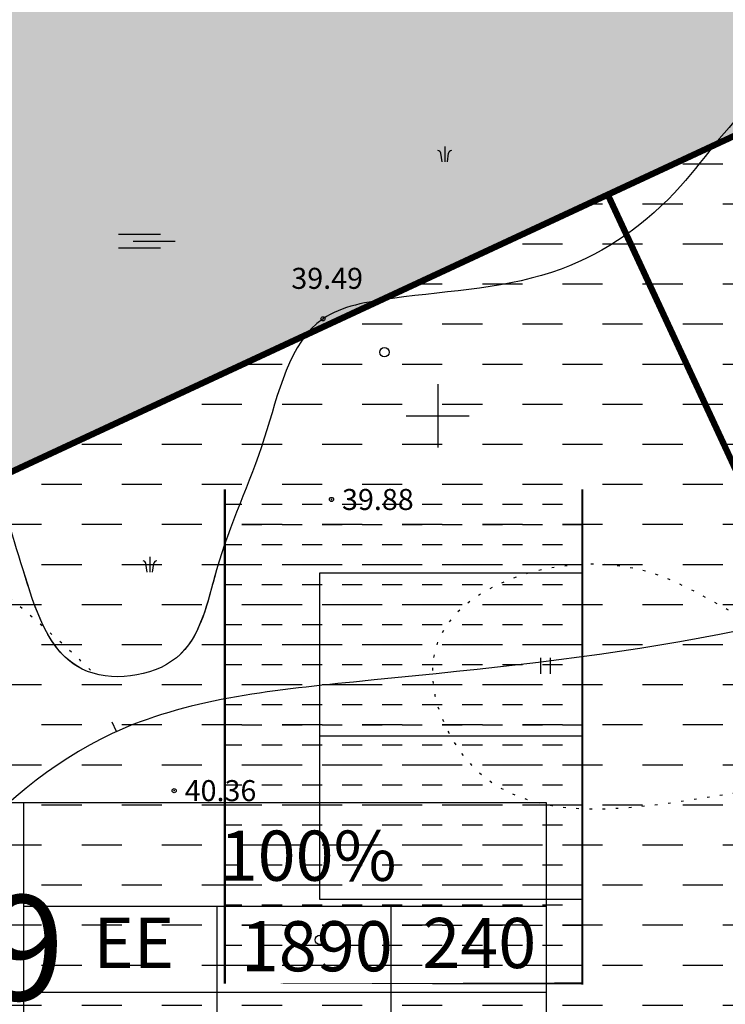
# Model space of a CAD drawing. Units: millimetres. Extents: x 545570 to 547568, y 6579842 to 6581051.
# Drawn here: x 546530 to 546564, y 6580472 to 6580519 of the extents above; entities that cross this region are included whole.
import ezdxf

# ---------------------------------------------------------------- set-up
doc = ezdxf.new("R2010")
doc.units = ezdxf.units.MM
doc.header["$LTSCALE"] = 0.5
doc.header["$PDMODE"] = 32
doc.header["$PDSIZE"] = 0.2
for name, pattern in [('ACAD_ISO10W100', [18, 12, -3, 0, -3]), ('kolvik', [1.25, 0.25, -1]), ('krkill', [2, 1, -1])]:
    doc.linetypes.add(name, pattern=pattern)
for name, color, linetype in [('-HOONESTUSALA', 7, 'Continuous'), ('-paarimelamumaa', 40, 'Continuous'), ('-poluhoone', 7, 'Continuous'), ('-UUSPOLUKRUNT', 240, 'Continuous'), ('Hights', 7, 'Continuous'), ('Isoh', 7, 'Continuous'), ('Nature', 7, 'Continuous'), ('Points', 7, 'Continuous'), ('puu', 7, 'Continuous'), ('Rohemaa raster', 92, 'Continuous'), ('tee', 2, 'Continuous'), ('tempel', 7, 'Continuous'), ('veekogu', 7, 'Continuous'), ('VK_V1', 5, 'Continuous'), ('vork', 250, 'Continuous')]:
    doc.layers.add(name, color=color, linetype=linetype)
doc.styles.add('italicc', font='italicc.shx')
doc.styles.add('swiss', font='swisscl.ttf', dxfattribs={"height": 1.6875})
pattern_1 = [(0, (0, 0), (1.905, 1.905), [1.905, -1.905])]

# ---------------------------------------------------------------- blocks, each defined once
blk = doc.blocks.new('16')
for p, q in [((0, 3.000000000000057), (0, -3.000000000002331)), ((-3, 5.684341886080801e-14), (2.999999999997954, -5.684341886080801e-14))]:
    blk.add_line(p, q)
blk = doc.blocks.new('kr')
at = {"layer": 'vork'}
blk.add_blockref('16', (0, 1.938704560671159e-26), dxfattribs=at)
blk = doc.blocks.new('soo')
at = {"linetype": 'Continuous'}
for p, q in [((-2.190000000000012, 0.6500000000000057), (1.819999999999993, 0.6500000000000057)), ((-0.8000000000000114, 0), (3.199999999999989, 0)), ((-2.190000000000012, -0.6499999999999986), (1.819999999999993, -0.6499999999999986))]:
    blk.add_line(p, q, dxfattribs=at)
blk = doc.blocks.new('PILLR')
at = {"layer": 'Nature'}
for p, q in [((-0.00175743572680509, 1.470367388511905), (4.440892098500626e-16, 2.886579864025407e-15)), ((-0.2539653940588702, -0.0006070979239558572), (-0.3724360925779697, 0.8284329794884469)), ((0.2539661196840375, 2.886579864025407e-15), (0.3704546857997191, 0.8293209091346264))]:
    blk.add_line(p, q, dxfattribs=at)
for centre, start, end in [((-0.6848984768629474, 0.7737452614479486), 9.927455497308511, 83.18609918898413), ((0.6830469065745395, 0.7753802787286331), 96.95086467834359, 170.2095083700192)]:
    blk.add_arc(centre, 0.3172120554101469, start, end, dxfattribs=at)
blk = doc.blocks.new('HEIN')
at = {"linetype": 'Continuous'}
for p, q in [((-0.4550559781346237, 0.7611157096907846), (-0.4550559781346237, -0.7611157096907846)), ((0.4550559781346237, 0.7611157096907846), (0.4550559781346237, -0.7611157096907846))]:
    blk.add_line(p, q, dxfattribs=at)

msp = doc.modelspace()

# ---------------------------------------------------------------- hatches: boundary and pattern name
at = {"layer": '-paarimelamumaa', "ltscale": 1.5}
h = msp.add_hatch(dxfattribs=at)
h.set_pattern_fill('DASH', color=256, scale=0.6, style=0)
h.set_pattern_definition(pattern_1)
h.paths.add_polyline_path([(546599.4311908624, 6580529.734663079), (546558.0851876835, 6580510.516216174), (546574.3133153011, 6580475.603498233), (546617.5355634771, 6580495.694061235)])
h = msp.add_hatch(dxfattribs=at)
h.set_pattern_fill('DASH', color=256, scale=0.6, style=0)
h.set_pattern_definition(pattern_1)
h.paths.add_polyline_path([(546558.0851876843, 6580510.516216173), (546513.5720888837, 6580489.825640054), (546529.8002165006, 6580454.912922117), (546574.3133153006, 6580475.603498233)])
h = msp.add_hatch(dxfattribs=at)
h.set_pattern_fill('DASH', color=256, scale=0.3, style=0)
h.set_pattern_definition([(0, (0, 0), (0.9524999999999999, 0.9524999999999999), [0.9524999999999999, -0.9524999999999999])])
h.paths.add_polyline_path([(546556.8754734744, 6580496.511791609), (546539.8754734744, 6580496.511791606), (546539.8754734789, 6580473.011791604), (546556.8754734789, 6580473.011791609)])
at = {"layer": 'Rohemaa raster', "ltscale": 1.5}
h = msp.add_hatch(dxfattribs=at)
h.set_pattern_fill('DASH', color=256, scale=0.6, style=0)
h.set_pattern_definition(pattern_1)
h.paths.add_polyline_path([(546390.3813052822, 6580621.520763433), (546376.3587232324, 6580589.452598649), (546377.010656119, 6580589.167525198), (546288.7166378453, 6580387.2484266), (546344.9483611992, 6580362.659743089), (546400.9979041297, 6580351.900092029), (546408.3205258071, 6580398.446739022), (546413.7813392638, 6580400.985034029), (546433.4180896445, 6580410.112587254), (546440.6411263337, 6580455.925874084), (546599.4311908619, 6580529.734663079), (546577.4829847045, 6580571.002602208), (546516.2342766103, 6580538.319638888), (546444.4496502412, 6580590.597019431), (546477.8283697584, 6580636.430970641), (546420.4409634182, 6580678.223530293), (546358.6560680808, 6580696.536033458), (546336.3545643656, 6580645.145264944)])

# ---------------------------------------------------------------- linework, layer by layer
at = {"layer": '-HOONESTUSALA', "linetype": 'ACAD_ISO10W100', "ltscale": 0.5, "const_width": 0.1}
msp.add_lwpolyline([(546556.8754734789, 6580473.011791609), (546556.8754734744, 6580496.511791608), (546539.8754734744, 6580496.511791605), (546539.8754734789, 6580473.011791605), (546556.8754734761, 6580473.011791609)], dxfattribs=at)
at = {"layer": '-poluhoone', "ltscale": 8}
msp.add_lwpolyline([(546556.8754734757, 6580492.511791609), (546556.8754734766, 6580484.761791609), (546544.3754734775, 6580484.761791604), (546544.3754734803, 6580477.011791605), (546556.8754734775, 6580477.011791611), (546556.8754734757, 6580492.511791609), (546544.3754734719, 6580492.511791607), (546544.3754734775, 6580484.761791604)], dxfattribs=at)
at = {"layer": '-UUSPOLUKRUNT', "ltscale": 8, "const_width": 0.3}
msp.add_lwpolyline([(546599.6017585888, 6580529.813946361), (546440.6411263335, 6580455.925874083), (546433.4180896435, 6580410.112587247)], dxfattribs=at)
at = {"layer": '-UUSPOLUKRUNT', "ltscale": 1.5, "const_width": 0.3}
msp.add_lwpolyline([(546558.0851876838, 6580510.516216173), (546574.3133153013, 6580475.603498233)], dxfattribs=at)
at = {"layer": 'Isoh', "color": 7}
msp.add_line((546534.7287066927, 6580484.988259692), (546534.5147769589, 6580485.440182328), dxfattribs=at)
msp.add_open_spline([(546586.672430876, 6580535.4286884), (546587.6204560655, 6580534.87613175), (546590.7593855042, 6580530.50787116), (546593.0690735907, 6580518.101988433), (546589.7022342725, 6580501.19454686), (546570.5399922379, 6580489.611225441), (546552.5896114489, 6580488.068757174), (546524.5438126654, 6580485.078508247), (546515.313677758, 6580453.543345494), (546493.7935397149, 6580459.251205474), (546487.0663963443, 6580461.476906098), (546485.2176692648, 6580462.082845947)], degree=3, knots=[0, 0, 0, 0, 3.291904541270699, 15.37025693341839, 37.58415928371478, 48.89132180620453, 79.80118647157579, 91.53124344819159, 130.8044853150323, 145.7642731591515, 151.5468734742384, 151.5468734742384, 151.5468734742384, 151.5468734742384], dxfattribs=at)
at = {"layer": 'Nature', "color": 7, "linetype": 'kolvik'}
for points in [[(546669.098, 6580506.64), (546656.3878247716, 6580495.662414393), (546638.9656697297, 6580483.207720966), (546632.6625218901, 6580478.75765657), (546625.2668296488, 6580473.887734749), (546621.4890000001, 6580470.887), (546613.3075801752, 6580464.275757656), (546597.0874626024, 6580455.123704765), (546592.638, 6580453.628), (546574.5875092093, 6580447.432763424), (546563.494016737, 6580443.234574908), (546549.6270364221, 6580437.357101345), (546534.8356519393, 6580432.151361087), (546519.7598424647, 6580428.017105847), (546513.4566946251, 6580426.505754124), (546510.514, 6580425.3)], [(546533.4942213743, 6580487.908379067), (546523.3778282757, 6580495.320982271), (546503.3697628132, 6580498.241102684), (546506.0674585359, 6580493.748619893), (546516.1838971522, 6580485.662150869)]]:
    msp.add_spline(points, degree=3, dxfattribs=at)
msp.add_open_spline([(546604.6180302028, 6580472.038393802), (546602.1615668574, 6580473.207669294), (546594.619792757, 6580476.797698111), (546586.5678877555, 6580483.417209968), (546577.8154486181, 6580492.430861525), (546567.1711927848, 6580487.285291401), (546559.4367951194, 6580494.632966764), (546547.8454716506, 6580491.190600966), (546552.0757016274, 6580480.079371551), (546564.4521189906, 6580482.176990722), (546576.1497016277, 6580483.898081183), (546588.3756528583, 6580480.010399489), (546594.406971058, 6580473.105363235), (546597.7155228475, 6580469.486176445), (546598.7289326624, 6580468.378276998)], degree=3, knots=[0, 0, 0, 0, 9.634432709007548, 24.88935937509831, 31.92056484284328, 44.63456332819231, 51.93101463794254, 62.32514499599209, 68.0270557247295, 79.90486969351284, 93.16322505165849, 105.5488935476303, 115.769011791139, 120.2808516134015, 120.2808516134015, 120.2808516134015, 120.2808516134015], dxfattribs=at)
at = {"layer": 'Points', "color": 7}
for p in [(546544.545, 6580504.612), (546544.9486381966, 6580496.022372789), (546537.4677456559, 6580482.179156875)]:
    msp.add_point(p, dxfattribs=at)
at = {"layer": 'puu', "color": 7}
for centre in [(546547.4642318896, 6580503.02551454), (546544.4013174693, 6580475.08442974)]:
    msp.add_circle(centre, 0.225, dxfattribs=at)
at = {"layer": 'tee', "color": 7, "linetype": 'krkill'}
msp.add_open_spline([(546418.4387345467, 6580375.372551435), (546419.6427706784, 6580377.088995875), (546420.8428551895, 6580378.799902864), (546423.0252573113, 6580382.01819463), (546424.0159810316, 6580383.524109539), (546425.6512472088, 6580386.157960776), (546426.3171229876, 6580387.27927897), (546427.5841792411, 6580389.545355385), (546428.1887952316, 6580390.692855845), (546429.9478613564, 6580394.180255809), (546431.0474457003, 6580396.565262174), (546432.8138723659, 6580400.451311431), (546433.4726462938, 6580401.912252914), (546434.5567231982, 6580404.272204603), (546434.9668831832, 6580405.159614074), (546435.8211648811, 6580406.943835914), (546436.26502257, 6580407.837854289), (546437.6757248793, 6580410.479761106), (546438.7206465966, 6580412.188606417), (546440.6156105613, 6580414.529308058), (546441.3268217923, 6580415.289682813), (546442.6440529607, 6580416.45070511), (546443.215199082, 6580416.890206242), (546444.4248645458, 6580417.679724194), (546445.0571132277, 6580418.026942092), (546447.68041687, 6580419.255597196), (546449.8334603067, 6580419.802081198), (546453.3019505325, 6580420.329215142), (546454.5925540626, 6580420.450222217), (546459.3182572647, 6580420.730989037), (546462.671623885, 6580420.623259895), (546469.2160068328, 6580420.326216108), (546472.4055985521, 6580420.13610748), (546476.9829031008, 6580420.166993018), (546478.4282053694, 6580420.223043879), (546480.9984858296, 6580420.451129278), (546482.1258594133, 6580420.598886566), (546484.3850741889, 6580421.000785626), (546485.5160140829, 6580421.251445883), (546488.9149465938, 6580422.118939223), (546491.1889082588, 6580422.851576748), (546495.1758094475, 6580424.234062779), (546496.8830233032, 6580424.856808374), (546499.960779747, 6580425.960843205), (546501.3299992454, 6580426.443884245), (546504.0716494606, 6580427.36388329), (546505.4432170308, 6580427.80424549), (546509.5589705474, 6580429.079088742), (546512.304189577, 6580429.867342332), (546518.9765031643, 6580431.71616255), (546522.901990777, 6580432.747383871), (546529.3177197541, 6580434.503625943), (546531.8150671847, 6580435.204528865), (546536.3877654397, 6580436.574557655), (546538.4680219794, 6580437.231543606), (546542.1387486322, 6580438.483394578), (546543.7347299472, 6580439.061384981), (546546.9079035337, 6580440.284243133), (546548.4863360719, 6580440.926214878), (546553.2113787337, 6580442.906756232), (546556.3476489348, 6580444.300090848), (546561.3127098082, 6580446.445371732), (546563.1248252138, 6580447.215839708), (546567.9378526543, 6580449.171147611), (546570.9525482922, 6580450.295009958), (546576.979760111, 6580452.487166684), (546579.9943084089, 6580453.556905807), (546585.5822843036, 6580455.626210759), (546588.1607437867, 6580456.616186441), (546593.2558482782, 6580458.737197742), (546595.7770704877, 6580459.868170921), (546603.2301450706, 6580463.481871021), (546608.0513281354, 6580466.185392289), (546614.322613486, 6580470.315121661), (546615.970796904, 6580471.465167017), (546619.208110294, 6580473.85331746), (546620.7992728, 6580475.089538365), (546625.517678665, 6580478.888308306), (546628.5897292418, 6580481.541076019), (546632.0556210486, 6580484.558056078), (546632.44921254, 6580484.901015067), (546633.0407438526, 6580485.386197786)], degree=3, knots=[0, 0, 0, 0, 6.242534256497434, 6.242534256497434, 11.70027200074155, 11.70027200074155, 15.71157008856382, 15.71157008856382, 19.7228681763861, 19.7228681763861, 27.74546435203064, 27.74546435203064, 32.46732331506661, 32.46732331506661, 35.26532094269415, 35.26532094269415, 38.06331857032168, 38.06331857032168, 43.65931382557674, 43.65931382557674, 46.62480636878153, 46.62480636878153, 48.66929160323959, 48.66929160323959, 50.71377683769765, 50.71377683769765, 56.88747987788356, 56.88747987788356, 60.48247984577564, 60.48247984577564, 70.1757793016213, 70.1757793016213, 79.86907875746697, 79.86907875746697, 84.41620293737118, 84.41620293737118, 88.03816349668568, 88.03816349668568, 91.66012405600019, 91.66012405600019, 98.90404517462919, 98.90404517462919, 104.2897488883852, 104.2897488883852, 108.5572813879796, 108.5572813879796, 112.824813887574, 112.824813887574, 121.3598788867628, 121.3598788867628, 133.5808295105552, 133.5808295105552, 141.3880981151722, 141.3880981151722, 147.9746459296526, 147.9746459296526, 153.1249349191857, 153.1249349191857, 158.2752239087188, 158.2752239087188, 168.575801887785, 168.575801887785, 174.4544104254437, 174.4544104254437, 184.0578600548409, 184.0578600548409, 193.6613096842381, 193.6613096842381, 201.9938799150113, 201.9938799150113, 210.3264501457845, 210.3264501457845, 226.9915906073309, 226.9915906073309, 233.0955069387169, 233.0955069387169, 239.1994232701028, 239.1994232701028, 251.4072559328747, 251.4072559328747, 252.9711692575034, 252.9711692575034, 252.9711692575034, 252.9711692575034], dxfattribs=at)
at = {"layer": 'tee', "color": 7}
msp.add_spline([(546420.4621669676, 6580373.748504286), (546428.8091669675, 6580386.482504286), (546436.7411669675, 6580402.943504286), (546445.3681669675, 6580415.238504286), (546457.5010324226, 6580417.954890735), (546483.3041089866, 6580418.296064341), (546502.8691669676, 6580424.384504286), (546529.0361669676, 6580431.939504285), (546545.1291669676, 6580436.970504286), (546566.9551669676, 6580446.100504286), (546591.7581669675, 6580455.429504286), (546617.7311669675, 6580469.583504286), (546634.3532561475, 6580483.141802215)], degree=3, dxfattribs=at)
at = {"layer": 'tempel', "ltscale": 0.5}
for p, q in [((546530.2968428499, 6580481.621160419), (546530.2968427634, 6580468.509841586)), ((546530.2968428176, 6580476.686204931), (546555.1611096524, 6580476.686205661))]:
    msp.add_line(p, q, dxfattribs=at)
at = {"layer": 'tempel', "ltscale": 0.5, "flags": 128}
for points in [[(546555.1611095594, 6580468.509840827), (546524.4631486719, 6580468.509841624), (546524.4631487583, 6580481.621160393), (546555.1611097325, 6580481.621160393), (546555.1611095594, 6580468.509840919)], [(546539.4920702154, 6580476.686205234), (546539.4920702932, 6580468.509841382)], [(546547.7656293727, 6580476.686205234), (546547.7656293727, 6580468.509841099)], [(546530.2968427907, 6580472.598023573), (546555.1611096124, 6580472.598022844)]]:
    msp.add_lwpolyline(points, dxfattribs=at)
at = {"layer": 'veekogu'}
for points in [[(546406.441, 6580502.321), (546400.8425702736, 6580502.564363213), (546397.1116376058, 6580507.22368131), (546397.9277418414, 6580515.028072872), (546401.7800989249, 6580524.098786823), (546406.3271358283, 6580525.380104122), (546422.0087824665, 6580522.118591097), (546437.3406570351, 6580519.264737067), (546457.9667462606, 6580519.945100882), (546468.9264240708, 6580525.070370074), (546483.383822576, 6580527.225297461), (546542.3386345373, 6580539.714705789), (546550.9989579375, 6580543.595494048), (546552.407, 6580544.291), (546563.1885742161, 6580545.445798192), (546565.603, 6580546.842), (546574.753, 6580550.892)], [(546406.441, 6580502.321), (546400.8425702736, 6580502.564363213), (546397.1116376058, 6580507.22368131), (546397.9277418414, 6580515.028072872), (546401.7800989249, 6580524.098786823), (546406.3271358283, 6580525.380104122), (546422.0087824665, 6580522.118591097), (546437.3406570351, 6580519.264737067), (546457.9667462606, 6580519.945100882), (546468.9264240708, 6580525.070370074), (546483.383822576, 6580527.225297461), (546542.3386345373, 6580539.714705789), (546550.9989579375, 6580543.595494048), (546552.407, 6580544.291), (546563.1885742161, 6580545.445798192), (546565.603, 6580546.842), (546574.753, 6580550.892)], [(546406.441, 6580502.321), (546400.8425702736, 6580502.564363213), (546397.1116376058, 6580507.22368131), (546397.9277418414, 6580515.028072872), (546401.7800989249, 6580524.098786823), (546406.3271358283, 6580525.380104122), (546422.0087824665, 6580522.118591097), (546437.3406570351, 6580519.264737067), (546457.9667462606, 6580519.945100882), (546468.9264240708, 6580525.070370074), (546483.383822576, 6580527.225297461), (546542.3386345373, 6580539.714705789), (546550.9989579375, 6580543.595494048), (546552.407, 6580544.291), (546563.1885742161, 6580545.445798192), (546565.603, 6580546.842), (546574.753, 6580550.892)], [(546406.441, 6580502.321), (546400.8425702736, 6580502.564363213), (546397.1116376058, 6580507.22368131), (546397.9277418414, 6580515.028072872), (546401.7800989249, 6580524.098786823), (546406.3271358283, 6580525.380104122), (546422.0087824665, 6580522.118591097), (546437.3406570351, 6580519.264737067), (546457.9667462606, 6580519.945100882), (546468.9264240708, 6580525.070370074), (546483.383822576, 6580527.225297461), (546542.3386345373, 6580539.714705789), (546550.9989579375, 6580543.595494048), (546552.407, 6580544.291), (546563.1885742161, 6580545.445798192), (546565.603, 6580546.842), (546574.753, 6580550.892)], [(546406.441, 6580502.321), (546400.8425702736, 6580502.564363213), (546397.1116376058, 6580507.22368131), (546397.9277418414, 6580515.028072872), (546401.7800989249, 6580524.098786823), (546406.3271358283, 6580525.380104122), (546422.0087824665, 6580522.118591097), (546437.3406570351, 6580519.264737067), (546457.9667462606, 6580519.945100882), (546468.9264240708, 6580525.070370074), (546483.383822576, 6580527.225297461), (546542.3386345373, 6580539.714705789), (546550.9989579375, 6580543.595494048), (546552.407, 6580544.291), (546563.1885742161, 6580545.445798192), (546565.603, 6580546.842), (546574.753, 6580550.892)], [(546574.753, 6580550.892), (546578.0398907801, 6580550.2835123), (546577.658, 6580547.934), (546580.0103988703, 6580543.482574195), (546583.9515068305, 6580536.979943149), (546587.9038119024, 6580532.894819134), (546588.4411814817, 6580526.392139873), (546583.4253343629, 6580522.216130322), (546581.2756724863, 6580520.068483421), (546571.9345279863, 6580516.762082103), (546565.3660453126, 6580515.091716854), (546561.5444343963, 6580510.915659088), (546555.8717206542, 6580506.978314471), (546547.8541298185, 6580505.585282698), (546544.545, 6580504.612), (546541.751703972, 6580498.936559784), (546539.4826368311, 6580492.672497243), (546537.5717854832, 6580488.496487691), (546533.0933079437, 6580487.959563912), (546530.2867794437, 6580492.672497243), (546528.9133894548, 6580497.922354352), (546526.8234761002, 6580505.140883769), (546521.8075372017, 6580507.109604293), (546513.1849352188, 6580508.025643704), (546502.973995415, 6580505.818354676), (546494.7933122236, 6580504.028608746), (546491.8673784594, 6580503.014451529), (546468.8479525098, 6580496.452178357), (546468.1314291441, 6580491.798887153), (546481.6265185049, 6580487.980826789), (546497.2713615221, 6580487.384260884), (546512.1996811735, 6580487.74221007), (546516.3795996625, 6580484.282050676), (546515.3047687241, 6580478.435627661), (546504.4369622972, 6580478.316343409), (546488.0755959144, 6580479.748091938), (546479.835164201, 6580479.867424405), (546469.6839729194, 6580479.867424405), (546463.1809291029, 6580479.382669406), (546457.2096563102, 6580479.859902844), (546451.357697002, 6580481.411032056), (546446.7001574559, 6580481.888265493), (546444.6699008435, 6580487.61535604), (546442.87845476, 6580490.240284596), (546437.5043000685, 6580493.223162336), (546436.6683714385, 6580494.416342361), (546436.7877767028, 6580497.518504354), (546437.6237053329, 6580499.427534536), (546439.7733672095, 6580500.382049628), (546448.252701231, 6580501.694513905), (546450.0440555351, 6580504.677391645), (546449.8052450063, 6580508.018218572), (546449.3275321694, 6580510.52381466), (546443.1173570682, 6580512.313512376), (546436.0711615576, 6580511.955563189), (546429.7415811921, 6580509.211350382), (546422.695477461, 6580506.228472642), (546416.7242046681, 6580506.347805109), (546412.783096708, 6580504.319442459), (546408.1254653821, 6580503.126310649), (546406.441, 6580502.321)]]:
    msp.add_spline(points, degree=3, dxfattribs=at)
for points, knots in [([(546574.753, 6580550.892), (546576.27186299, 6580550.96748382), (546578.872299876, 6580551.096719252), (546576.7643920501, 6580546.739137114), (546581.1626693063, 6580543.007504763), (546582.8747601978, 6580536.963961825), (546588.812268726, 6580533.384837602), (546589.7791016039, 6580525.455736304), (546584.0103605215, 6580523.26132194), (546579.9386261612, 6580518.115009861), (546573.0643576506, 6580516.716756892), (546565.1300840212, 6580516.147804041), (546561.5750623819, 6580510.27263456), (546555.6644849774, 6580506.136172839), (546549.5415709629, 6580505.918032457), (546543.1872382974, 6580504.837168594), (546541.9129811368, 6580498.460684652), (546539.914934081, 6580494.476474293), (546539.2197789295, 6580491.69219473), (546539.0768191001, 6580491.204622264)], [0, 0, 0, 0, 3.342739637095956, 5.723085959273311, 10.7578622351806, 18.36158122477046, 24.0456777755038, 30.57052288026568, 37.09722021403843, 40.13587672571867, 50.04492664204442, 56.82246931616111, 62.48322619683288, 69.38846796142332, 77.52617650434708, 80.97546909366096, 87.30106189908805, 93.96342973748455, 95.41783744288732, 95.41783744288732, 95.41783744288732, 95.41783744288732]), ([(546574.753, 6580550.892), (546576.27186299, 6580550.96748382), (546578.872299876, 6580551.096719252), (546576.7643920501, 6580546.739137114), (546581.1626693063, 6580543.007504763), (546582.8747601978, 6580536.963961825), (546588.812268726, 6580533.384837602), (546589.7791016039, 6580525.455736304), (546584.0103605215, 6580523.26132194), (546579.9386261612, 6580518.115009861), (546573.0643576506, 6580516.716756892), (546565.1300840212, 6580516.147804041), (546561.5750623819, 6580510.27263456), (546555.6644849774, 6580506.136172839), (546549.5415709629, 6580505.918032457), (546543.1872382974, 6580504.837168594), (546541.9129811368, 6580498.460684652), (546539.914934081, 6580494.476474293), (546539.2197789295, 6580491.69219473), (546539.0768191001, 6580491.204622264)], [0, 0, 0, 0, 3.342739637095956, 5.723085959273311, 10.7578622351806, 18.36158122477046, 24.0456777755038, 30.57052288026568, 37.09722021403843, 40.13587672571867, 50.04492664204442, 56.82246931616111, 62.48322619683288, 69.38846796142332, 77.52617650434708, 80.97546909366096, 87.30106189908805, 93.96342973748455, 95.41783744288732, 95.41783744288732, 95.41783744288732, 95.41783744288732]), ([(546574.753, 6580550.892), (546576.27186299, 6580550.96748382), (546578.872299876, 6580551.096719252), (546576.7643920501, 6580546.739137114), (546581.1626693063, 6580543.007504763), (546582.8747601978, 6580536.963961825), (546588.812268726, 6580533.384837602), (546589.7791016039, 6580525.455736304), (546584.0103605215, 6580523.26132194), (546579.9386261612, 6580518.115009861), (546573.0643576506, 6580516.716756892), (546565.1300840212, 6580516.147804041), (546561.5750623819, 6580510.27263456), (546555.6644849774, 6580506.136172839), (546549.5415709629, 6580505.918032457), (546543.1872382974, 6580504.837168594), (546541.9129811368, 6580498.460684652), (546539.914934081, 6580494.476474293), (546539.2197789295, 6580491.69219473), (546539.0768191001, 6580491.204622264)], [0, 0, 0, 0, 3.342739637095956, 5.723085959273311, 10.7578622351806, 18.36158122477046, 24.0456777755038, 30.57052288026568, 37.09722021403843, 40.13587672571867, 50.04492664204442, 56.82246931616111, 62.48322619683288, 69.38846796142332, 77.52617650434708, 80.97546909366096, 87.30106189908805, 93.96342973748455, 95.41783744288732, 95.41783744288732, 95.41783744288732, 95.41783744288732]), ([(546574.753, 6580550.892), (546576.27186299, 6580550.96748382), (546578.872299876, 6580551.096719252), (546576.7643920501, 6580546.739137114), (546581.1626693063, 6580543.007504763), (546582.8747601978, 6580536.963961825), (546588.812268726, 6580533.384837602), (546589.7791016039, 6580525.455736304), (546584.0103605215, 6580523.26132194), (546579.9386261612, 6580518.115009861), (546573.0643576506, 6580516.716756892), (546565.1300840212, 6580516.147804041), (546561.5750623819, 6580510.27263456), (546555.6644849774, 6580506.136172839), (546549.5415709629, 6580505.918032457), (546543.1872382974, 6580504.837168594), (546541.9129811368, 6580498.460684652), (546539.914934081, 6580494.476474293), (546539.2197789295, 6580491.69219473), (546539.0768191001, 6580491.204622264)], [0, 0, 0, 0, 3.342739637095956, 5.723085959273311, 10.7578622351806, 18.36158122477046, 24.0456777755038, 30.57052288026568, 37.09722021403843, 40.13587672571867, 50.04492664204442, 56.82246931616111, 62.48322619683288, 69.38846796142332, 77.52617650434708, 80.97546909366096, 87.30106189908805, 93.96342973748455, 95.41783744288732, 95.41783744288732, 95.41783744288732, 95.41783744288732]), ([(546532.6551015684, 6580488.219679875), (546531.3593351406, 6580489.14119231), (546530.1872756105, 6580493.047750694), (546528.5204956103, 6580498.273646967), (546528.4122293261, 6580505.706587751), (546520.5151508539, 6580507.4159725), (546512.6225348007, 6580508.808493366), (546503.7020799714, 6580505.603608781), (546496.3803118381, 6580504.773520006), (546485.5714076137, 6580500.275831576), (546469.9893677903, 6580504.422709817), (546466.7440771892, 6580487.635368182), (546483.8548327308, 6580488.581239101), (546496.5162693206, 6580486.068360011), (546509.2081555023, 6580490.137190757), (546516.8121764582, 6580485.290552708), (546516.7902150499, 6580481.884935766), (546516.4695422462, 6580480.69630909)], [103.5926531956508, 103.5926531956508, 103.5926531956508, 103.5926531956508, 108.5516919842457, 113.9782193938293, 121.493198088173, 126.8816583073985, 135.5527824074248, 145.99957217867, 154.3737448526773, 157.4704533073545, 181.4069818825775, 186.1151157764826, 200.1399160176691, 215.7961289669233, 230.7287394297405, 236.1550108573319, 239.5833787409032, 239.5833787409032, 239.5833787409032, 239.5833787409032]), ([(546532.6551015684, 6580488.219679875), (546531.3593351406, 6580489.14119231), (546530.1872756105, 6580493.047750694), (546528.5204956103, 6580498.273646967), (546528.4122293261, 6580505.706587751), (546520.5151508539, 6580507.4159725), (546512.6225348007, 6580508.808493366), (546503.7020799714, 6580505.603608781), (546496.3803118381, 6580504.773520006), (546485.5714076137, 6580500.275831576), (546469.9893677903, 6580504.422709817), (546466.7440771892, 6580487.635368182), (546483.8548327308, 6580488.581239101), (546496.5162693206, 6580486.068360011), (546509.2081555023, 6580490.137190757), (546516.8121764582, 6580485.290552708), (546516.7902150499, 6580481.884935766), (546516.4695422462, 6580480.69630909)], [103.5926531956508, 103.5926531956508, 103.5926531956508, 103.5926531956508, 108.5516919842457, 113.9782193938293, 121.493198088173, 126.8816583073985, 135.5527824074248, 145.99957217867, 154.3737448526773, 157.4704533073545, 181.4069818825775, 186.1151157764826, 200.1399160176691, 215.7961289669233, 230.7287394297405, 236.1550108573319, 239.5833787409032, 239.5833787409032, 239.5833787409032, 239.5833787409032]), ([(546532.6551015684, 6580488.219679875), (546531.3593351406, 6580489.14119231), (546530.1872756105, 6580493.047750694), (546528.5204956103, 6580498.273646967), (546528.4122293261, 6580505.706587751), (546520.5151508539, 6580507.4159725), (546512.6225348007, 6580508.808493366), (546503.7020799714, 6580505.603608781), (546496.3803118381, 6580504.773520006), (546485.5714076137, 6580500.275831576), (546469.9893677903, 6580504.422709817), (546466.7440771892, 6580487.635368182), (546483.8548327308, 6580488.581239101), (546496.5162693206, 6580486.068360011), (546509.2081555023, 6580490.137190757), (546516.8121764582, 6580485.290552708), (546516.7902150499, 6580481.884935766), (546516.4695422462, 6580480.69630909)], [103.5926531956508, 103.5926531956508, 103.5926531956508, 103.5926531956508, 108.5516919842457, 113.9782193938293, 121.493198088173, 126.8816583073985, 135.5527824074248, 145.99957217867, 154.3737448526773, 157.4704533073545, 181.4069818825775, 186.1151157764826, 200.1399160176691, 215.7961289669233, 230.7287394297405, 236.1550108573319, 239.5833787409032, 239.5833787409032, 239.5833787409032, 239.5833787409032]), ([(546532.6551015684, 6580488.219679875), (546531.3593351406, 6580489.14119231), (546530.1872756105, 6580493.047750694), (546528.5204956103, 6580498.273646967), (546528.4122293261, 6580505.706587751), (546520.5151508539, 6580507.4159725), (546512.6225348007, 6580508.808493366), (546503.7020799714, 6580505.603608781), (546496.3803118381, 6580504.773520006), (546485.5714076137, 6580500.275831576), (546469.9893677903, 6580504.422709817), (546466.7440771892, 6580487.635368182), (546483.8548327308, 6580488.581239101), (546496.5162693206, 6580486.068360011), (546509.2081555023, 6580490.137190757), (546516.8121764582, 6580485.290552708), (546516.7902150499, 6580481.884935766), (546516.4695422462, 6580480.69630909)], [103.5926531956508, 103.5926531956508, 103.5926531956508, 103.5926531956508, 108.5516919842457, 113.9782193938293, 121.493198088173, 126.8816583073985, 135.5527824074248, 145.99957217867, 154.3737448526773, 157.4704533073545, 181.4069818825775, 186.1151157764826, 200.1399160176691, 215.7961289669233, 230.7287394297405, 236.1550108573319, 239.5833787409032, 239.5833787409032, 239.5833787409032, 239.5833787409032]), ([(546539.0768191001, 6580491.204622264), (546538.768369786, 6580490.152638689), (546537.8078039374, 6580487.717102742), (546534.1880299113, 6580487.287658752), (546532.7926062688, 6580488.121890422), (546532.6551015684, 6580488.219679875)], [95.41783744288732, 95.41783744288732, 95.41783744288732, 95.41783744288732, 98.55585923059965, 103.0664077799893, 103.5926531956508, 103.5926531956508, 103.5926531956508, 103.5926531956508]), ([(546539.0768191001, 6580491.204622264), (546538.768369786, 6580490.152638689), (546537.8078039374, 6580487.717102742), (546534.1880299113, 6580487.287658752), (546532.7926062688, 6580488.121890422), (546532.6551015684, 6580488.219679875)], [95.41783744288732, 95.41783744288732, 95.41783744288732, 95.41783744288732, 98.55585923059965, 103.0664077799893, 103.5926531956508, 103.5926531956508, 103.5926531956508, 103.5926531956508]), ([(546539.0768191001, 6580491.204622264), (546538.768369786, 6580490.152638689), (546537.8078039374, 6580487.717102742), (546534.1880299113, 6580487.287658752), (546532.7926062688, 6580488.121890422), (546532.6551015684, 6580488.219679875)], [95.41783744288732, 95.41783744288732, 95.41783744288732, 95.41783744288732, 98.55585923059965, 103.0664077799893, 103.5926531956508, 103.5926531956508, 103.5926531956508, 103.5926531956508]), ([(546539.0768191001, 6580491.204622264), (546538.768369786, 6580490.152638689), (546537.8078039374, 6580487.717102742), (546534.1880299113, 6580487.287658752), (546532.7926062688, 6580488.121890422), (546532.6551015684, 6580488.219679875)], [95.41783744288732, 95.41783744288732, 95.41783744288732, 95.41783744288732, 98.55585923059965, 103.0664077799893, 103.5926531956508, 103.5926531956508, 103.5926531956508, 103.5926531956508])]:
    msp.add_open_spline(points, degree=3, knots=knots, dxfattribs=at)
at = {"layer": 'VK_V1', "color": 141, "lineweight": 0, "ltscale": 1.5}
for centre in [(546669.5121276106, 6580517.09692988), (546468.0236811457, 6580326.398317049)]:
    msp.add_circle(centre, 150, dxfattribs=at)

# ---------------------------------------------------------------- block references
at = {"layer": 'Nature', "color": 7, "xscale": 0.5, "yscale": 0.5, "zscale": 0.5}
for p in [(546550.3303435248, 6580512.069640206), (546536.3136706763, 6580492.566327508)]:
    msp.add_blockref('PILLR', p, dxfattribs=at)
at = {"layer": 'Nature', "color": 7, "linetype": 'kolvik', "xscale": 0.5, "yscale": 0.5, "zscale": 0.5}
msp.add_blockref('HEIN', (546555.1146137285, 6580488.106904071), dxfattribs=at)
at = {"layer": 'veekogu', "color": 7, "linetype": 'kolvik', "xscale": 0.5, "yscale": 0.5, "zscale": 0.5}
msp.add_blockref('soo', (546535.9157143149, 6580508.3122827), dxfattribs=at)
at = {"layer": 'vork', "xscale": 0.5, "yscale": 0.5, "zscale": 0.5}
msp.add_blockref('kr', (546550, 6580500), dxfattribs=at)

# ---------------------------------------------------------------- texts
at = {"layer": 'Hights', "color": 7, "style": 'italicc'}
for s, p in [('39.49', (546543.0382625014, 6580506.036908575)), ('39.88', (546545.4486381966, 6580495.522372789)), ('40.36', (546537.9677456559, 6580481.679156875))]:
    msp.add_text(s, height=1, dxfattribs=at).set_placement(p)
at = {"layer": 'tempel', "ltscale": 0.5, "attachment_point": 1, "style": 'swiss'}
for s, insert, char_height, width in [('{\\fArial Narrow|b0|i0|c186|p34;1\\fArial Narrow|b0|i0|c0|p34;00\\fArial Narrow|b0|i0|c186|p34;%}', (546539.6306045495, 6580480.278359979), 2.384363704652559, 5.17217981588432), ('79', (546524.6907392312, 6580477.206322921), 5, 5.606103555824248), ('{\\fArial Narrow|b0|i0|c0|p34;EE}', (546533.6324714844, 6580476.133731152), 2.384363704652559, 3.972989271672063), ('1890', (546540.6388028017, 6580475.974203393), 2.384363704652559, 6.449891488243466), ('240', (546549.2664034243, 6580476.126909529), 2.384363704652559, 5.17217981588432)]:
    msp.add_mtext(s, dxfattribs=dict(at, insert=insert, char_height=char_height, width=width))

doc.saveas('drawing.dxf')
